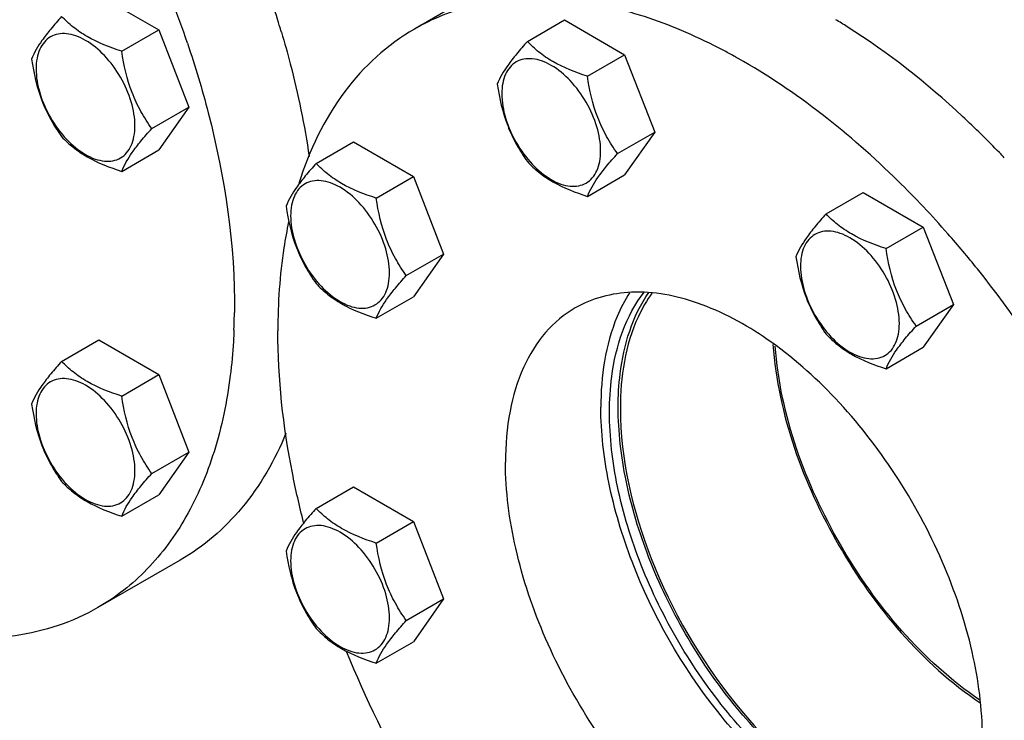
# Model space of a CAD drawing. Units: millimetres. Extents: x 0 to 6269, y -4 to 4433.
# Drawn here: x 4522 to 4682, y 2910 to 3024 of the extents above; entities that cross this region are included whole.
import ezdxf

# ---------------------------------------------------------------- set-up
doc = ezdxf.new("R2010")
doc.units = ezdxf.units.MM
doc.header["$LTSCALE"] = 344.776119
doc.layers.get('0').update_dxf_attribs({"linetype": 'CONTINUOUS'})
doc.layers.add('02___PRT_ALL_AXES', color=7, linetype='CONTINUOUS')
doc.layers.add('AXIS', color=7, linetype='CONTINUOUS')

msp = doc.modelspace()

# ---------------------------------------------------------------- linework, layer by layer
at = {"color": 7, "linetype": 'Continuous'}
for p, q in [((4534.577, 3028.121), (4544.375, 3022.465)), ((4604.459, 3020.539), (4610.527, 3024.043)), ((4610.527, 3024.043), (4620.325, 3018.386)), ((4538.307, 3018.961), (4544.375, 3022.465)), ((4544.375, 3022.465), (4549.274, 3009.838)), ((4614.257, 3014.882), (4620.325, 3018.386)), ((4620.325, 3018.386), (4625.224, 3005.759)), ((4543.206, 3006.335), (4549.274, 3009.838)), ((4549.274, 3009.838), (4544.375, 3002.869)), ((4619.156, 3002.256), (4625.224, 3005.759)), ((4625.224, 3005.759), (4620.325, 2998.79)), ((4538.307, 2999.365), (4544.375, 3002.869)), ((4570.017, 3000.654), (4576.086, 3004.157)), ((4576.086, 3004.157), (4585.884, 2998.5)), ((4579.815, 2994.997), (4585.884, 2998.5)), ((4585.884, 2998.5), (4590.783, 2985.874)), ((4614.257, 2995.286), (4620.325, 2998.79)), ((4653.167, 2992.418), (4659.235, 2995.922)), ((4659.235, 2995.922), (4669.033, 2990.265)), ((4662.965, 2986.761), (4669.033, 2990.265)), ((4669.033, 2990.265), (4673.932, 2977.639)), ((4584.714, 2982.37), (4590.783, 2985.874)), ((4590.783, 2985.874), (4585.884, 2978.904)), ((4579.815, 2975.401), (4585.884, 2978.904)), ((4667.864, 2974.135), (4673.932, 2977.639)), ((4673.932, 2977.639), (4669.033, 2970.669)), ((4528.509, 2968.375), (4534.577, 2971.878)), ((4534.577, 2971.878), (4544.375, 2966.222)), ((4662.965, 2967.165), (4669.033, 2970.669)), ((4538.307, 2962.718), (4544.375, 2966.222)), ((4544.375, 2966.222), (4549.274, 2953.595)), ((4543.206, 2950.092), (4549.274, 2953.595)), ((4549.274, 2953.595), (4544.375, 2946.626)), ((4538.307, 2943.122), (4544.375, 2946.626)), ((4570.017, 2944.41), (4576.086, 2947.914)), ((4576.086, 2947.914), (4585.884, 2942.257)), ((4579.815, 2938.754), (4585.884, 2942.257)), ((4585.884, 2942.257), (4590.783, 2929.631)), ((4584.714, 2926.127), (4590.783, 2929.631)), ((4590.783, 2929.631), (4585.884, 2922.661)), ((4579.815, 2919.158), (4585.884, 2922.661))]:
    msp.add_line(p, q, dxfattribs=at)
for points, knots in [([(4528.509, 3024.618), (4527.907, 3023.948), (4526.796, 3022.674), (4525.041, 3020.429), (4524.03, 3018.731), (4523.61, 3017.648)], [0, 0, 0, 0, 0.3156293, 0.5925611, 1, 1, 1, 1]), ([(4538.307, 3018.961), (4536.356, 3019.583), (4533.558, 3020.659), (4530.391, 3022.803), (4529.094, 3024.006), (4528.509, 3024.618)], [0, 0, 0, 0, 0.5373338, 0.7778299, 1, 1, 1, 1]), ([(4540.466, 3006.759), (4540.466, 3008.08), (4539.97, 3010.867), (4538.243, 3014.783), (4535.714, 3018.238), (4533.103, 3020.438), (4530.91, 3021.483), (4529.38, 3021.852), (4527.944, 3021.816), (4526.666, 3021.352), (4525.626, 3020.477), (4524.876, 3019.252), (4524.431, 3017.743), (4524.344, 3016.644), (4524.344, 3016.067)], [0, 0, 0, 0, 0.1382483, 0.2913952, 0.4445412, 0.5827888, 0.6432422, 0.6973229, 0.7459653, 0.7913938, 0.8368225, 0.885466, 0.9395441, 1, 1, 1, 1]), ([(4604.459, 3020.539), (4603.858, 3019.87), (4602.746, 3018.595), (4600.992, 3016.35), (4599.98, 3014.653), (4599.56, 3013.569)], [0, 0, 0, 0, 0.3156293, 0.5925611, 1, 1, 1, 1]), ([(4614.257, 3014.882), (4612.307, 3015.504), (4609.508, 3016.58), (4606.341, 3018.724), (4605.044, 3019.927), (4604.459, 3020.539)], [0, 0, 0, 0, 0.5373338, 0.7778299, 1, 1, 1, 1]), ([(4543.206, 3006.335), (4542.571, 3007.238), (4541.366, 3009.127), (4539.413, 3013.258), (4538.64, 3016.666), (4538.307, 3018.961)], [0, 0, 0, 0, 0.2423687, 0.4907544, 1, 1, 1, 1]), ([(4523.61, 3017.648), (4523.943, 3015.353), (4524.716, 3011.946), (4526.669, 3007.814), (4527.874, 3005.925), (4528.509, 3005.022)], [0, 0, 0, 0, 0.5092457, 0.7576314, 1, 1, 1, 1]), ([(4616.416, 3002.68), (4616.416, 3004.001), (4615.921, 3006.788), (4614.193, 3010.704), (4611.664, 3014.159), (4609.053, 3016.359), (4606.86, 3017.404), (4605.33, 3017.773), (4603.895, 3017.737), (4602.616, 3017.273), (4601.576, 3016.398), (4600.827, 3015.173), (4600.381, 3013.664), (4600.294, 3012.565), (4600.294, 3011.988)], [0, 0, 0, 0, 0.1382483, 0.2913952, 0.4445412, 0.5827888, 0.6432422, 0.6973229, 0.7459653, 0.7913938, 0.8368225, 0.885466, 0.9395441, 1, 1, 1, 1]), ([(4524.344, 3016.067), (4524.344, 3014.745), (4524.84, 3011.958), (4526.567, 3008.042), (4529.096, 3004.588), (4531.707, 3002.387), (4533.9, 3001.342), (4535.43, 3000.973), (4536.866, 3001.009), (4538.144, 3001.473), (4539.184, 3002.348), (4539.934, 3003.573), (4540.379, 3005.082), (4540.466, 3006.181), (4540.466, 3006.759)], [0, 0, 0, 0, 0.1382483, 0.2913952, 0.4445412, 0.5827888, 0.6432422, 0.6973229, 0.7459653, 0.7913938, 0.8368225, 0.885466, 0.9395441, 1, 1, 1, 1]), ([(4619.156, 3002.256), (4618.521, 3003.159), (4617.316, 3005.048), (4615.363, 3009.18), (4614.59, 3012.587), (4614.257, 3014.882)], [0, 0, 0, 0, 0.2423687, 0.4907544, 1, 1, 1, 1]), ([(4599.56, 3013.569), (4599.893, 3011.274), (4600.666, 3007.867), (4602.619, 3003.735), (4603.824, 3001.846), (4604.459, 3000.943)], [0, 0, 0, 0, 0.5092457, 0.7576314, 1, 1, 1, 1]), ([(4600.294, 3011.988), (4600.294, 3010.666), (4600.79, 3007.879), (4602.517, 3003.963), (4605.046, 3000.509), (4607.657, 2998.308), (4609.85, 2997.263), (4611.38, 2996.894), (4612.816, 2996.931), (4614.094, 2997.394), (4615.134, 2998.269), (4615.884, 2999.494), (4616.329, 3001.003), (4616.416, 3002.102), (4616.416, 3002.68)], [0, 0, 0, 0, 0.1382483, 0.2913952, 0.4445412, 0.5827888, 0.6432422, 0.6973229, 0.7459653, 0.7913938, 0.8368225, 0.885466, 0.9395441, 1, 1, 1, 1]), ([(4538.307, 2999.365), (4538.727, 3000.448), (4539.738, 3002.146), (4541.493, 3004.391), (4542.604, 3005.665), (4543.206, 3006.335)], [0, 0, 0, 0, 0.4074389, 0.6843708, 1, 1, 1, 1]), ([(4528.509, 3005.022), (4529.094, 3004.41), (4530.391, 3003.207), (4533.558, 3001.063), (4536.356, 2999.987), (4538.307, 2999.365)], [0, 0, 0, 0, 0.2221701, 0.4626663, 1, 1, 1, 1]), ([(4614.257, 2995.286), (4614.677, 2996.369), (4615.689, 2998.067), (4617.443, 3000.312), (4618.555, 3001.586), (4619.156, 3002.256)], [0, 0, 0, 0, 0.4074389, 0.6843708, 1, 1, 1, 1]), ([(4570.017, 3000.654), (4569.416, 2999.984), (4568.305, 2998.709), (4566.55, 2996.465), (4565.539, 2994.767), (4565.118, 2993.684)], [0, 0, 0, 0, 0.3156293, 0.5925611, 1, 1, 1, 1]), ([(4579.815, 2994.997), (4577.865, 2995.618), (4575.067, 2996.695), (4571.899, 2998.839), (4570.602, 3000.042), (4570.017, 3000.654)], [0, 0, 0, 0, 0.5373338, 0.7778299, 1, 1, 1, 1]), ([(4604.459, 3000.943), (4605.044, 3000.331), (4606.341, 2999.128), (4609.508, 2996.984), (4612.307, 2995.908), (4614.257, 2995.286)], [0, 0, 0, 0, 0.2221701, 0.4626663, 1, 1, 1, 1]), ([(4581.975, 2982.794), (4581.975, 2984.116), (4581.479, 2986.903), (4579.752, 2990.819), (4577.222, 2994.273), (4574.612, 2996.474), (4572.419, 2997.519), (4570.889, 2997.888), (4569.453, 2997.851), (4568.175, 2997.388), (4567.134, 2996.513), (4566.385, 2995.287), (4565.94, 2993.779), (4565.853, 2992.68), (4565.853, 2992.102)], [0, 0, 0, 0, 0.1382483, 0.2913952, 0.4445412, 0.5827888, 0.6432422, 0.6973229, 0.7459653, 0.7913938, 0.8368225, 0.885466, 0.9395441, 1, 1, 1, 1]), ([(4584.714, 2982.37), (4584.079, 2983.274), (4582.874, 2985.163), (4580.922, 2989.294), (4580.149, 2992.701), (4579.815, 2994.997)], [0, 0, 0, 0, 0.2423687, 0.4907544, 1, 1, 1, 1]), ([(4565.118, 2993.684), (4565.452, 2991.388), (4566.225, 2987.981), (4568.177, 2983.85), (4569.382, 2981.961), (4570.017, 2981.058)], [0, 0, 0, 0, 0.5092457, 0.7576314, 1, 1, 1, 1]), ([(4565.853, 2992.102), (4565.853, 2990.781), (4566.348, 2987.994), (4568.075, 2984.078), (4570.605, 2980.623), (4573.216, 2978.423), (4575.409, 2977.378), (4576.938, 2977.009), (4578.374, 2977.045), (4579.652, 2977.509), (4580.693, 2978.384), (4581.442, 2979.609), (4581.887, 2981.118), (4581.975, 2982.216), (4581.975, 2982.794)], [0, 0, 0, 0, 0.1382483, 0.2913952, 0.4445412, 0.5827888, 0.6432422, 0.6973229, 0.7459653, 0.7913938, 0.8368225, 0.885466, 0.9395441, 1, 1, 1, 1]), ([(4653.167, 2992.418), (4652.565, 2991.749), (4651.454, 2990.474), (4649.7, 2988.229), (4648.688, 2986.532), (4648.268, 2985.449)], [0, 0, 0, 0, 0.3156293, 0.5925611, 1, 1, 1, 1]), ([(4662.965, 2986.761), (4661.014, 2987.383), (4658.216, 2988.459), (4655.049, 2990.603), (4653.752, 2991.806), (4653.167, 2992.418)], [0, 0, 0, 0, 0.5373338, 0.7778299, 1, 1, 1, 1]), ([(4665.124, 2974.559), (4665.124, 2975.88), (4664.628, 2978.667), (4662.901, 2982.583), (4660.372, 2986.038), (4657.761, 2988.238), (4655.568, 2989.283), (4654.038, 2989.653), (4652.602, 2989.616), (4651.324, 2989.153), (4650.284, 2988.277), (4649.534, 2987.052), (4649.089, 2985.543), (4649.002, 2984.445), (4649.002, 2983.867)], [0, 0, 0, 0, 0.1382483, 0.2913952, 0.4445412, 0.5827888, 0.6432422, 0.6973229, 0.7459653, 0.7913938, 0.8368225, 0.885466, 0.9395441, 1, 1, 1, 1]), ([(4667.864, 2974.135), (4667.229, 2975.038), (4666.024, 2976.927), (4664.071, 2981.059), (4663.298, 2984.466), (4662.965, 2986.761)], [0, 0, 0, 0, 0.2423687, 0.4907544, 1, 1, 1, 1]), ([(4648.268, 2985.449), (4648.601, 2983.153), (4649.374, 2979.746), (4651.327, 2975.614), (4652.532, 2973.725), (4653.167, 2972.822)], [0, 0, 0, 0, 0.5092457, 0.7576314, 1, 1, 1, 1]), ([(4649.002, 2983.867), (4649.002, 2982.545), (4649.498, 2979.758), (4651.225, 2975.842), (4653.754, 2972.388), (4656.365, 2970.187), (4658.558, 2969.142), (4660.088, 2968.773), (4661.524, 2968.81), (4662.802, 2969.273), (4663.842, 2970.148), (4664.592, 2971.374), (4665.037, 2972.883), (4665.124, 2973.981), (4665.124, 2974.559)], [0, 0, 0, 0, 0.1382483, 0.2913952, 0.4445412, 0.5827888, 0.6432422, 0.6973229, 0.7459653, 0.7913938, 0.8368225, 0.885466, 0.9395441, 1, 1, 1, 1]), ([(4579.815, 2975.401), (4580.236, 2976.484), (4581.247, 2978.182), (4583.002, 2980.426), (4584.113, 2981.701), (4584.714, 2982.37)], [0, 0, 0, 0, 0.4074389, 0.6843708, 1, 1, 1, 1]), ([(4570.017, 2981.058), (4570.602, 2980.446), (4571.899, 2979.243), (4575.067, 2977.099), (4577.865, 2976.022), (4579.815, 2975.401)], [0, 0, 0, 0, 0.2221701, 0.4626663, 1, 1, 1, 1]), ([(4662.965, 2967.165), (4663.385, 2968.249), (4664.397, 2969.946), (4666.151, 2972.191), (4667.262, 2973.466), (4667.864, 2974.135)], [0, 0, 0, 0, 0.4074389, 0.6843708, 1, 1, 1, 1]), ([(4653.167, 2972.822), (4653.752, 2972.21), (4655.049, 2971.007), (4658.216, 2968.863), (4661.014, 2967.787), (4662.965, 2967.165)], [0, 0, 0, 0, 0.2221701, 0.4626663, 1, 1, 1, 1]), ([(4678.259, 2913.129), (4668.867, 2919.509), (4653.745, 2937.475), (4645.731, 2959.542), (4644.88, 2970.871)], [0, 0, 0, 0, 0.4998357, 1, 1, 1, 1]), ([(4528.509, 2968.375), (4527.907, 2967.705), (4526.796, 2966.431), (4525.041, 2964.186), (4524.03, 2962.488), (4523.61, 2961.405)], [0, 0, 0, 0, 0.3156293, 0.5925611, 1, 1, 1, 1]), ([(4538.307, 2962.718), (4536.356, 2963.34), (4533.558, 2964.416), (4530.391, 2966.56), (4529.094, 2967.763), (4528.509, 2968.375)], [0, 0, 0, 0, 0.5373338, 0.7778299, 1, 1, 1, 1]), ([(4540.466, 2950.516), (4540.466, 2951.837), (4539.97, 2954.624), (4538.243, 2958.54), (4535.714, 2961.994), (4533.103, 2964.195), (4530.91, 2965.24), (4529.38, 2965.609), (4527.944, 2965.573), (4526.666, 2965.109), (4525.626, 2964.234), (4524.876, 2963.009), (4524.431, 2961.5), (4524.344, 2960.401), (4524.344, 2959.823)], [0, 0, 0, 0, 0.1382483, 0.2913952, 0.4445412, 0.5827888, 0.6432422, 0.6973229, 0.7459653, 0.7913938, 0.8368225, 0.885466, 0.9395441, 1, 1, 1, 1]), ([(4543.206, 2950.092), (4542.571, 2950.995), (4541.366, 2952.884), (4539.413, 2957.015), (4538.64, 2960.422), (4538.307, 2962.718)], [0, 0, 0, 0, 0.2423687, 0.4907544, 1, 1, 1, 1]), ([(4523.61, 2961.405), (4523.943, 2959.109), (4524.716, 2955.702), (4526.669, 2951.571), (4527.874, 2949.682), (4528.509, 2948.779)], [0, 0, 0, 0, 0.5092457, 0.7576314, 1, 1, 1, 1]), ([(4524.344, 2959.823), (4524.344, 2958.502), (4524.84, 2955.715), (4526.567, 2951.799), (4529.096, 2948.345), (4531.707, 2946.144), (4533.9, 2945.099), (4535.43, 2944.73), (4536.866, 2944.766), (4538.144, 2945.23), (4539.184, 2946.105), (4539.934, 2947.33), (4540.379, 2948.839), (4540.466, 2949.938), (4540.466, 2950.516)], [0, 0, 0, 0, 0.1382483, 0.2913952, 0.4445412, 0.5827888, 0.6432422, 0.6973229, 0.7459653, 0.7913938, 0.8368225, 0.885466, 0.9395441, 1, 1, 1, 1]), ([(4538.307, 2943.122), (4538.727, 2944.205), (4539.738, 2945.903), (4541.493, 2948.148), (4542.604, 2949.422), (4543.206, 2950.092)], [0, 0, 0, 0, 0.4074389, 0.6843708, 1, 1, 1, 1]), ([(4528.509, 2948.779), (4529.094, 2948.167), (4530.391, 2946.964), (4533.558, 2944.82), (4536.356, 2943.744), (4538.307, 2943.122)], [0, 0, 0, 0, 0.2221701, 0.4626663, 1, 1, 1, 1]), ([(4570.017, 2944.41), (4569.416, 2943.741), (4568.305, 2942.466), (4566.55, 2940.222), (4565.539, 2938.524), (4565.118, 2937.441)], [0, 0, 0, 0, 0.3156293, 0.5925611, 1, 1, 1, 1]), ([(4579.815, 2938.754), (4577.865, 2939.375), (4575.067, 2940.451), (4571.899, 2942.596), (4570.602, 2943.799), (4570.017, 2944.41)], [0, 0, 0, 0, 0.5373338, 0.7778299, 1, 1, 1, 1]), ([(4581.975, 2926.551), (4581.975, 2927.872), (4581.479, 2930.659), (4579.752, 2934.576), (4577.222, 2938.03), (4574.612, 2940.231), (4572.419, 2941.276), (4570.889, 2941.645), (4569.453, 2941.608), (4568.175, 2941.145), (4567.134, 2940.27), (4566.385, 2939.044), (4565.94, 2937.535), (4565.853, 2936.437), (4565.853, 2935.859)], [0, 0, 0, 0, 0.1382483, 0.2913952, 0.4445412, 0.5827888, 0.6432422, 0.6973229, 0.7459653, 0.7913938, 0.8368225, 0.885466, 0.9395441, 1, 1, 1, 1]), ([(4584.714, 2926.127), (4584.079, 2927.031), (4582.874, 2928.919), (4580.922, 2933.051), (4580.149, 2936.458), (4579.815, 2938.754)], [0, 0, 0, 0, 0.2423687, 0.4907544, 1, 1, 1, 1]), ([(4565.118, 2937.441), (4565.452, 2935.145), (4566.225, 2931.738), (4568.177, 2927.607), (4569.382, 2925.718), (4570.017, 2924.814)], [0, 0, 0, 0, 0.5092457, 0.7576314, 1, 1, 1, 1]), ([(4565.853, 2935.859), (4565.853, 2934.538), (4566.348, 2931.751), (4568.075, 2927.835), (4570.605, 2924.38), (4573.216, 2922.18), (4575.409, 2921.134), (4576.938, 2920.765), (4578.374, 2920.802), (4579.652, 2921.265), (4580.693, 2922.14), (4581.442, 2923.366), (4581.887, 2924.875), (4581.975, 2925.973), (4581.975, 2926.551)], [0, 0, 0, 0, 0.1382483, 0.2913952, 0.4445412, 0.5827888, 0.6432422, 0.6973229, 0.7459653, 0.7913938, 0.8368225, 0.885466, 0.9395441, 1, 1, 1, 1]), ([(4579.815, 2919.158), (4580.236, 2920.241), (4581.247, 2921.938), (4583.002, 2924.183), (4584.113, 2925.458), (4584.714, 2926.127)], [0, 0, 0, 0, 0.4074389, 0.6843708, 1, 1, 1, 1]), ([(4570.017, 2924.814), (4570.602, 2924.203), (4571.899, 2923), (4575.067, 2920.855), (4577.865, 2919.779), (4579.815, 2919.158)], [0, 0, 0, 0, 0.2221701, 0.4626663, 1, 1, 1, 1])]:
    msp.add_open_spline(points, degree=3, knots=knots, dxfattribs=at)
at = {"layer": '02___PRT_ALL_AXES', "color": 7, "linetype": 'Continuous'}
for p, q in [((4599.465, 3030.319), (4586.03, 3022.562)), ((4547.865, 2935.977), (4534.43, 2928.221))]:
    msp.add_line(p, q, dxfattribs=at)
for centre, radius, start, end in [((4405.17, 2974.732), 166.078, 17.11614, 20.52111), ((4387.606, 2965.519), 170.456, 18.74014, 21.25211), ((4409.877, 2976.21), 161.144, 16.96071, 17.10662), ((4600.008, 2932.966), 106.303, 57.81865, 59.00699), ((4410.802, 2976.491), 160.178, 16.51833, 16.96099), ((4594.58, 2939.667), 89.772, 62.2569, 66.51497), ((4591.56, 2933.859), 96.318, 61.08021, 62.27532), ((4590.56, 2932.036), 98.397, 60.88375, 61.08376), ((4590.215, 2931.417), 99.106, 60.6139, 60.88367), ((4567.034, 2892.325), 158.779, 43.48195, 43.89402), ((4544.92, 2876.76), 170.455, 38.74804, 41.26002), ((4534.553, 2868.712), 183.578, 21.32148, 38.68211), ((4460.075, 2977.371), 96.62, 357.72662, 359.12138), ((4457.587, 2977.418), 99.108, 359.1166, 359.38634), ((4745.503, 2990.5), 184.146, 202.1327, 217.63008)]:
    msp.add_arc(centre, radius, start, end, dxfattribs=at)
for points, knots in [([(4630.355, 3022.002), (4626.394, 3023.718), (4618.552, 3026.42), (4606.711, 3028.039), (4595.67, 3026.922), (4589.008, 3024.281), (4586.03, 3022.562)], [0, 0, 0, 0, 0.282196, 0.5389258, 0.7752345, 1, 1, 1, 1]), ([(4564.369, 3022.033), (4564.874, 3020.331), (4566.731, 3013.662), (4568.136, 3006.865), (4568.879, 3001.771)], [0, 0, 0, 0, 0.2563979, 1, 1, 1, 1]), ([(4586.03, 3022.562), (4581.637, 3020.025), (4573.52, 3012.574), (4568.875, 3002.719), (4567.179, 2997.385)], [0, 0, 0, 0, 0.4754499, 1, 1, 1, 1]), ([(4681.454, 3002.41), (4679.503, 3004.437), (4671.845, 3011.983), (4663.345, 3018.71), (4656.626, 3022.938)], [0, 0, 0, 0, 0.2616525, 1, 1, 1, 1]), ([(4549.025, 3020.282), (4550.297, 3016.532), (4554.573, 3002.265), (4556.806, 2987.296), (4556.689, 2976.356)], [0, 0, 0, 0, 0.2657875, 1, 1, 1, 1]), ([(4673.055, 2989.171), (4670.443, 2992.148), (4660.225, 3002.984), (4648.378, 3012.403), (4638.846, 3017.771)], [0, 0, 0, 0, 0.2657878, 1, 1, 1, 1]), ([(4565.528, 2991.12), (4565.231, 2989.727), (4564.163, 2983.862), (4563.766, 2977.884), (4563.766, 2973.35)], [0, 0, 0, 0, 0.2391162, 1, 1, 1, 1]), ([(4678.671, 2907.011), (4678.671, 2911.712), (4677.356, 2921.596), (4672.448, 2936.11), (4664.883, 2950.092), (4655.274, 2962.393), (4644.391, 2972.03), (4633.04, 2978.231), (4621.93, 2980.456), (4615.028, 2978.682), (4612.28, 2977.096)], [0, 0, 0, 0, 0.1288196, 0.2705665, 0.4178818, 0.5623847, 0.6962004, 0.8135929, 0.9130649, 1, 1, 1, 1]), ([(4621.126, 2979.555), (4620.338, 2978.328), (4617.367, 2972.552), (4616.445, 2965.904), (4616.445, 2960.899)], [0, 0, 0, 0, 0.2255941, 1, 1, 1, 1]), ([(4617.86, 2960.082), (4617.86, 2962.024), (4618.242, 2968.869), (4620.5, 2975.848), (4623.558, 2979.731)], [0, 0, 0, 0, 0.2820514, 1, 1, 1, 1]), ([(4619.274, 2960.899), (4619.274, 2962.722), (4619.618, 2969.207), (4621.593, 2975.789), (4624.289, 2979.629)], [0, 0, 0, 0, 0.2798201, 1, 1, 1, 1]), ([(4612.28, 2977.096), (4610.466, 2976.048), (4607.071, 2973.195), (4603.459, 2967.286), (4601.31, 2960.005), (4600.889, 2954.705), (4600.889, 2951.917)], [0, 0, 0, 0, 0.2177726, 0.4509515, 0.7101967, 1, 1, 1, 1]), ([(4556.618, 2973.539), (4556.593, 2972.901), (4556.468, 2970.399), (4556.24, 2967.901), (4556.007, 2966.047)], [0, 0, 0, 0, 0.2545654, 1, 1, 1, 1]), ([(4567.978, 2942.106), (4567.292, 2944.782), (4564.958, 2955.042), (4563.766, 2965.589), (4563.766, 2973.35)], [0, 0, 0, 0, 0.2625372, 1, 1, 1, 1]), ([(4556.007, 2966.047), (4555.479, 2961.853), (4553.85, 2953.889), (4549.323, 2943.077), (4542.894, 2934.273), (4537.361, 2929.913), (4534.43, 2928.221)], [0, 0, 0, 0, 0.2815288, 0.5380619, 0.7746489, 1, 1, 1, 1]), ([(4674.013, 2888.273), (4667.308, 2887.905), (4656.373, 2891.998), (4644.227, 2901.323), (4631.922, 2914.648), (4622.649, 2930.906), (4617.45, 2948.183), (4616.445, 2956.793), (4616.445, 2960.899)], [0, 0, 0, 0, 0.2013715, 0.3253664, 0.4606596, 0.742193, 0.8768938, 1, 1, 1, 1]), ([(4675.128, 2890.271), (4668.734, 2889.371), (4657.858, 2892.834), (4645.851, 2901.561), (4636.701, 2911.079), (4628.858, 2922.412), (4622.777, 2934.828), (4618.883, 2947.481), (4617.86, 2956.015), (4617.86, 2960.082)], [0, 0, 0, 0, 0.197206, 0.320111, 0.4553151, 0.5973466, 0.7396878, 0.8757751, 1, 1, 1, 1]), ([(4675.481, 2890.966), (4669.04, 2890.393), (4658.365, 2894.151), (4646.539, 2903.034), (4637.599, 2912.555), (4629.955, 2923.794), (4624.043, 2936.048), (4620.264, 2948.506), (4619.274, 2956.897), (4619.274, 2960.899)], [0, 0, 0, 0, 0.1995782, 0.3230836, 0.4582847, 0.5997977, 0.7413085, 0.8765016, 1, 1, 1, 1]), ([(4565.096, 2956.684), (4563.3, 2952.312), (4558.725, 2944.257), (4551.657, 2938.166), (4547.865, 2935.977)], [0, 0, 0, 0, 0.5191792, 1, 1, 1, 1]), ([(4667.28, 2881.833), (4664.533, 2880.247), (4657.63, 2878.473), (4646.52, 2880.698), (4635.17, 2886.898), (4624.286, 2896.536), (4614.678, 2908.836), (4607.112, 2922.818), (4602.204, 2937.332), (4600.889, 2947.217), (4600.889, 2951.917)], [0, 0, 0, 0, 0.0869351, 0.1864071, 0.3037996, 0.4376153, 0.5821182, 0.7294335, 0.8711804, 1, 1, 1, 1]), ([(4534.43, 2928.221), (4530.321, 2925.848), (4520.626, 2922.642), (4510.521, 2923.123), (4505.422, 2924.04)], [0, 0, 0, 0, 0.478023, 1, 1, 1, 1])]:
    msp.add_open_spline(points, degree=3, knots=knots, dxfattribs=at)
at = {"layer": 'AXIS', "color": 7, "linetype": 'Continuous'}
for points, knots in [([(4624.786, 2979.515), (4623.921, 2978.324), (4620.628, 2972.591), (4619.627, 2965.791), (4619.627, 2960.695)], [0, 0, 0, 0, 0.2241504, 1, 1, 1, 1]), ([(4644.52, 2971.142), (4645.36, 2959.669), (4653.467, 2937.313), (4668.794, 2919.126), (4678.314, 2912.681)], [0, 0, 0, 0, 0.5001547, 1, 1, 1, 1]), ([(4619.627, 2960.695), (4619.627, 2952.376), (4623.751, 2934.963), (4636.904, 2912.492), (4654.355, 2895.895), (4669.322, 2890.775), (4675.687, 2891.459)], [0, 0, 0, 0, 0.2589694, 0.5425101, 0.8006874, 1, 1, 1, 1])]:
    msp.add_open_spline(points, degree=3, knots=knots, dxfattribs=at)

doc.saveas('drawing.dxf')
